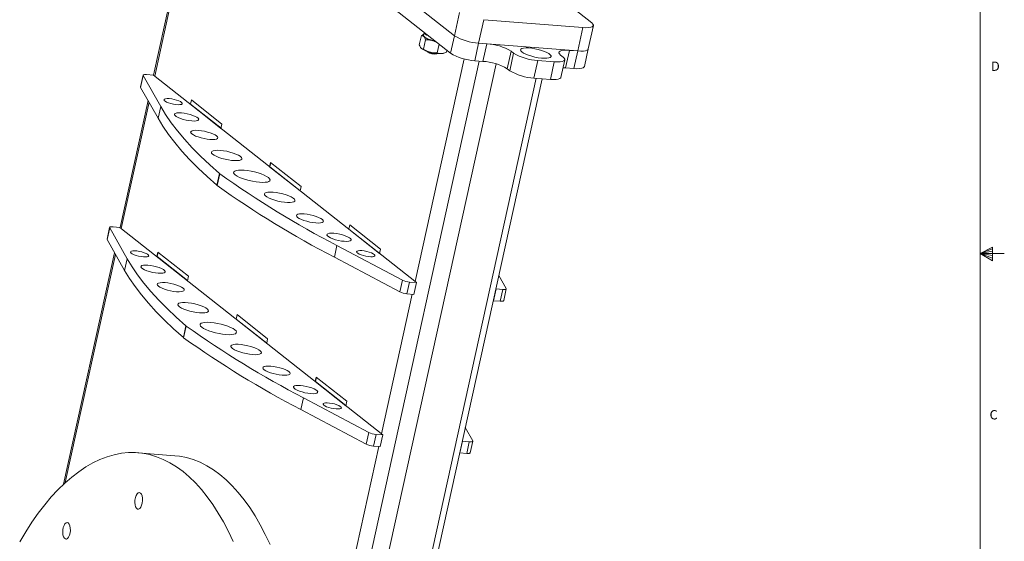
# Model space of a CAD drawing. Units: inches. Extents: x 0.6 to 67.5, y 0.3 to 43.2.
# Drawn here: x 47.7 to 67.5, y 16 to 26.5 of the extents above; entities that cross this region are included whole.
import ezdxf

# ---------------------------------------------------------------- set-up
doc = ezdxf.new("R2010")
doc.units = ezdxf.units.IN
doc.header["$LTSCALE"] = 2
doc.header["$MEASUREMENT"] = 0
doc.styles.add('SLDTEXTSTYLE0', font='TXT', dxfattribs={"width": 0.75})

msp = doc.modelspace()

# ---------------------------------------------------------------- linework, layer by layer
at = {"color": 7, "linetype": 'Continuous', "lineweight": 0}
for p, q in [((67.04576, 0.821201), (67.04576, 42.821201)), ((67.04576, 21.821201), (67.29374, 21.952282)), ((67.29374, 21.91535), (67.04576, 21.821201)), ((67.29374, 21.867449), (67.04576, 21.821201)), ((67.29374, 21.782701), (67.04576, 21.821201)), ((67.29374, 21.729273), (67.04576, 21.821201)), ((67.29374, 21.674661), (67.04576, 21.821201)), ((67.04576, 21.821201), (67.53184, 21.821201)), ((67.29374, 21.952282), (67.29374, 21.674661))]:
    msp.add_line(p, q, dxfattribs=at)
at = {"color": 7, "linetype": 'Continuous', "lineweight": 15}
for p, q in [((50.803664, 30.669007), (56.456267, 26.208069)), ((50.725761, 30.315278), (56.378364, 25.85434)), ((51.316452, 29.583417), (50.398041, 25.413254)), ((59.222951, 26.468179), (58.729067, 26.857944)), ((56.456267, 26.208069), (56.560138, 26.679708)), ((57.047152, 26.531605), (56.943281, 26.059966)), ((57.047152, 26.531605), (59.044261, 26.372959)), ((59.152452, 25.942327), (59.256323, 26.413966)), ((55.790948, 26.215234), (55.749399, 26.026578)), ((55.846268, 26.274261), (55.833889, 26.21805)), ((56.378364, 25.85434), (56.456267, 26.208069)), ((58.940391, 25.90132), (59.044261, 26.372959)), ((55.875268, 26.125024), (55.83372, 25.936368)), ((56.147446, 26.036577), (56.109269, 25.863231)), ((56.943281, 26.059966), (56.865378, 25.706237)), ((56.943281, 26.059966), (58.940391, 25.90132)), ((56.943281, 26.059966), (57.109707, 26.046746)), ((57.031804, 25.693017), (57.109707, 26.046746)), ((55.900329, 25.896557), (55.908441, 25.884817)), ((56.103571, 25.841842), (56.116194, 25.849284)), ((56.236133, 25.854705), (56.244776, 25.857378)), ((56.307156, 25.910537), (56.300497, 25.880303)), ((57.59672, 25.898643), (57.518817, 25.544914)), ((57.570204, 25.50436), (57.648108, 25.858089)), ((57.59672, 25.898643), (57.648108, 25.858089)), ((58.595275, 25.819319), (58.646662, 25.778766)), ((58.773965, 25.91454), (58.696062, 25.560811)), ((58.773965, 25.91454), (58.940391, 25.90132)), ((58.862488, 25.547591), (58.940391, 25.90132)), ((59.074549, 25.588598), (59.152452, 25.942327)), ((57.296202, 25.643473), (52.201571, 2.510651)), ((56.865378, 25.706237), (57.031804, 25.693017)), ((58.135121, 25.709986), (58.057218, 25.356257)), ((58.135121, 25.709986), (58.467973, 25.683545)), ((58.39007, 25.329816), (58.467973, 25.683545)), ((58.602131, 25.370823), (58.680034, 25.724552)), ((50.18744, 25.412934), (50.135504, 25.177115)), ((50.189044, 25.405059), (50.137109, 25.169239)), ((50.189044, 25.405059), (50.540615, 24.785095)), ((50.258127, 25.426603), (50.394893, 25.415739)), ((55.68984, 21.237057), (50.394893, 25.415739)), ((57.518817, 25.544914), (57.570204, 25.50436)), ((58.696062, 25.560811), (58.644561, 25.563479)), ((58.696062, 25.560811), (58.862488, 25.547591)), ((53.185389, 2.467827), (58.223291, 25.343064)), ((58.057218, 25.356257), (58.39007, 25.329816)), ((50.488679, 24.549275), (50.137109, 25.169239)), ((50.286343, 24.906077), (49.72288, 22.347603)), ((51.158456, 24.91695), (51.138981, 24.828517)), ((51.138981, 24.828517), (51.755628, 24.34187)), ((51.143419, 24.828165), (51.138981, 24.828517)), ((51.162303, 24.913914), (51.143419, 24.828165)), ((51.143419, 24.828165), (51.756219, 24.344553)), ((51.158456, 24.91695), (51.775104, 24.430302)), ((50.488679, 24.549275), (50.540615, 24.785095)), ((51.775104, 24.430302), (51.755628, 24.34187)), ((52.753518, 23.658154), (52.734043, 23.569722)), ((52.757365, 23.655118), (52.738481, 23.569369)), ((52.753518, 23.658154), (53.370166, 23.171506)), ((51.67336, 23.196779), (51.725295, 23.432598)), ((51.729732, 23.429096), (51.677797, 23.193277)), ((52.734043, 23.569722), (53.35069, 23.083074)), ((52.738481, 23.569369), (52.734043, 23.569722)), ((52.738481, 23.569369), (53.351281, 23.085758)), ((53.370166, 23.171506), (53.35069, 23.083074)), ((49.512279, 22.347282), (49.460344, 22.111463)), ((49.513884, 22.339407), (49.461948, 22.103588)), ((49.513884, 22.339407), (49.865454, 21.719443)), ((49.582966, 22.360951), (49.719732, 22.350087)), ((55.01468, 18.171405), (49.719732, 22.350087)), ((54.34858, 22.399359), (54.329104, 22.310926)), ((54.329104, 22.310926), (54.945752, 21.824279)), ((54.333542, 22.310574), (54.329104, 22.310926)), ((54.352427, 22.396323), (54.333542, 22.310574)), ((54.333542, 22.310574), (54.946343, 21.826962)), ((54.34858, 22.399359), (54.965228, 21.912711)), ((49.813519, 21.483623), (49.461948, 22.103588)), ((49.611183, 21.840426), (48.584177, 17.177176)), ((50.483296, 21.851298), (50.46382, 21.762865)), ((50.487143, 21.848262), (50.468258, 21.762513)), ((50.483296, 21.851298), (51.099944, 21.36465)), ((54.09108, 21.983128), (54.039145, 21.747309)), ((54.09108, 21.983128), (55.407817, 21.286493)), ((54.965228, 21.912711), (54.945752, 21.824279)), ((49.813519, 21.483623), (49.865454, 21.719443)), ((50.46382, 21.762865), (51.080468, 21.276218)), ((50.468258, 21.762513), (50.46382, 21.762865)), ((50.468258, 21.762513), (51.081059, 21.278901)), ((55.355882, 21.050673), (54.039145, 21.747309)), ((51.099944, 21.36465), (51.080468, 21.276218)), ((55.355882, 21.050673), (55.407817, 21.286493)), ((55.553074, 21.247922), (55.501139, 21.012102)), ((55.553074, 21.247922), (55.68984, 21.237057)), ((55.637905, 21.001238), (55.68984, 21.237057)), ((57.500477, 21.120256), (57.351243, 21.383418)), ((57.294629, 21.109576), (57.242693, 20.873756)), ((57.291481, 21.11206), (57.294629, 21.109576)), ((57.431395, 21.098711), (57.294629, 21.109576)), ((57.379459, 20.862892), (57.431395, 21.098711)), ((57.450146, 20.876561), (57.502082, 21.11238)), ((55.501139, 21.012102), (55.637905, 21.001238)), ((57.242693, 20.873756), (57.239545, 20.876241)), ((57.379459, 20.862892), (57.242693, 20.873756)), ((52.078358, 20.592502), (52.058882, 20.50407)), ((52.058882, 20.50407), (52.67553, 20.017422)), ((52.06332, 20.503718), (52.058882, 20.50407)), ((52.082205, 20.589466), (52.06332, 20.503718)), ((52.06332, 20.503718), (52.676121, 20.020106)), ((52.078358, 20.592502), (52.695006, 20.105855)), ((50.998199, 20.131127), (51.050135, 20.366947)), ((51.054572, 20.363445), (51.002636, 20.127625)), ((52.695006, 20.105855), (52.67553, 20.017422)), ((53.67342, 19.333707), (53.653944, 19.245275)), ((53.653944, 19.245275), (54.270592, 18.758627)), ((53.658382, 19.244922), (53.653944, 19.245275)), ((53.677267, 19.330671), (53.658382, 19.244922)), ((53.658382, 19.244922), (54.271183, 18.76131)), ((53.67342, 19.333707), (54.290067, 18.847059)), ((53.41592, 18.917476), (53.363985, 18.681657)), ((53.41592, 18.917476), (54.732657, 18.220841)), ((54.290067, 18.847059), (54.270592, 18.758627)), ((54.680721, 17.985022), (53.363985, 18.681657)), ((56.825317, 18.054604), (56.676082, 18.317766)), ((54.680721, 17.985022), (54.732657, 18.220841)), ((54.877914, 18.18227), (54.825979, 17.94645)), ((54.877914, 18.18227), (55.01468, 18.171405)), ((54.962744, 17.935586), (55.01468, 18.171405)), ((56.61632, 18.046408), (56.619468, 18.043924)), ((56.774986, 17.810909), (56.826921, 18.046729)), ((54.825979, 17.94645), (54.962744, 17.935586)), ((56.619468, 18.043924), (56.567533, 17.808105)), ((56.756234, 18.03306), (56.619468, 18.043924)), ((56.704299, 17.79724), (56.756234, 18.03306)), ((50.823289, 17.752875), (50.08214, 17.811751)), ((56.567533, 17.808105), (56.564385, 17.810589)), ((56.704299, 17.79724), (56.567533, 17.808105))]:
    msp.add_line(p, q, dxfattribs=at)
at = {"color": 8, "linetype": 'Continuous', "lineweight": 15}
for p, q in [((51.342796, 29.577395), (50.421614, 25.394651)), ((56.958433, 25.698845), (53.295324, 9.066036)), ((56.650697, 25.74237), (55.663119, 21.258145)), ((58.101439, 25.352744), (53.05589, 2.442786)), ((50.306273, 24.870932), (49.746453, 22.328999)), ((49.631113, 21.80528), (48.618957, 17.209458)), ((55.607078, 21.003687), (54.987958, 18.192493)), ((54.931918, 17.938035), (53.517201, 11.514333))]:
    msp.add_line(p, q, dxfattribs=at)
at = {"color": 7, "linetype": 'Continuous', "lineweight": 15, "flags": 128}
for points in [[(59.044261, 26.372959), (59.106235, 26.370138), (59.159903, 26.372101), (59.203203, 26.378772), (59.23447, 26.389896), (59.252503, 26.405044), (59.25661, 26.423634), (59.246631, 26.444952), (59.222951, 26.468179)], [(55.837044, 26.232375), (55.833058, 26.229017), (55.828122, 26.221474), (55.827354, 26.212976), (55.830767, 26.203668), (55.838302, 26.193711)], [(56.063327, 26.102963), (56.039659, 26.108356), (55.983356, 26.123898), (55.932332, 26.141936), (55.889633, 26.161393), (55.857812, 26.181106), (55.838769, 26.199897), (55.833643, 26.216644), (55.833889, 26.21805)], [(55.933946, 26.205068), (55.902513, 26.219876), (55.870692, 26.239589), (55.851649, 26.258381), (55.846523, 26.275127), (55.846769, 26.276533)], [(56.018236, 26.112037), (56.049841, 26.104228), (56.066312, 26.100607)], [(56.236133, 25.854705), (56.219766, 25.850814), (56.19969, 25.848185)], [(57.816402, 25.881192), (57.795101, 25.902642), (57.78787, 25.92205), (57.795046, 25.938509), (57.816295, 25.95125), (57.850622, 25.959676), (57.896422, 25.963394), (57.951555, 25.96223), (58.013441, 25.956238), (58.079188, 25.945698), (58.145721, 25.931103), (58.209928, 25.913137), (58.268809, 25.892637), (58.319609, 25.870565), (58.359953, 25.84795), (58.387955, 25.825851), (58.402305, 25.805302), (58.402333, 25.787262), (58.388037, 25.772576), (58.360085, 25.76193), (58.319785, 25.755822), (58.269021, 25.754538), (58.210167, 25.758137), (58.145974, 25.766452), (58.079444, 25.779093), (58.013688, 25.79547), (57.951781, 25.814816), (57.896618, 25.836228), (57.850777, 25.858703), (57.816402, 25.881192)], [(58.595275, 25.819319), (58.571595, 25.842547), (58.561617, 25.863865), (58.565723, 25.882455), (58.583756, 25.897603), (58.615023, 25.908726), (58.658323, 25.915398), (58.711991, 25.917361), (58.773965, 25.91454)], [(59.152452, 25.942327), (59.148633, 25.933405), (59.130599, 25.918257), (59.099332, 25.907134), (59.056033, 25.900462), (59.002365, 25.898499), (58.940391, 25.90132)], [(58.940391, 25.90132), (59.002365, 25.898499), (59.056033, 25.900462), (59.099332, 25.907134), (59.130599, 25.918257), (59.148633, 25.933405), (59.152452, 25.942327)], [(58.467973, 25.683545), (58.529947, 25.680724), (58.583615, 25.682687), (58.626914, 25.689359), (58.658181, 25.700482), (58.676215, 25.71563), (58.680321, 25.73422), (58.670342, 25.755539), (58.646662, 25.778766)], [(59.074549, 25.588598), (59.070729, 25.579676), (59.052696, 25.564528), (59.021429, 25.553405), (58.978129, 25.546733), (58.924461, 25.54477), (58.862488, 25.547591)], [(50.258127, 25.426603), (50.24074, 25.427497), (50.22519, 25.427284), (50.211893, 25.425969), (50.201203, 25.423588), (50.193407, 25.420204), (50.188713, 25.415908), (50.187245, 25.410814), (50.189044, 25.405059)], [(58.602131, 25.370823), (58.598311, 25.361901), (58.580278, 25.346753), (58.549011, 25.335629), (58.505712, 25.328958), (58.452044, 25.326995), (58.39007, 25.329816)], [(50.137109, 25.169239), (50.13531, 25.174995), (50.135504, 25.177115)], [(50.715073, 24.942567), (50.762833, 24.936745), (50.812767, 24.926842), (50.861172, 24.913595), (50.904459, 24.897984), (50.939417, 24.881169), (50.963452, 24.864395), (50.974784, 24.848908), (50.97257, 24.835856), (50.956976, 24.826206), (50.929158, 24.820674), (50.891179, 24.819672), (50.845856, 24.823272), (50.79655, 24.831209), (50.746918, 24.842892), (50.70064, 24.857457), (50.661151, 24.873822), (50.631377, 24.890775), (50.613527, 24.907057), (50.608925, 24.921461), (50.617912, 24.932919), (50.639823, 24.940581), (50.673031, 24.943878), (50.715073, 24.942567)], [(50.540615, 24.785095), (50.639267, 24.622684), (50.752238, 24.458124), (50.879444, 24.291537), (51.020788, 24.123047), (51.176167, 23.95278), (51.345464, 23.780864), (51.528552, 23.607427), (51.725295, 23.432598)], [(50.960375, 24.654484), (51.016466, 24.647908), (51.07527, 24.637001), (51.133369, 24.622397), (51.187388, 24.604943), (51.234186, 24.585655), (51.271045, 24.565653), (51.295821, 24.5461), (51.307075, 24.528132), (51.304153, 24.512794), (51.287225, 24.500976), (51.257275, 24.493366), (51.216042, 24.490406), (51.165924, 24.492268), (51.109833, 24.498843), (51.051029, 24.50975), (50.99293, 24.524355), (50.938911, 24.541808), (50.892113, 24.561096), (50.855255, 24.581098), (50.830478, 24.600651), (50.819224, 24.618619), (50.822146, 24.633957), (50.839074, 24.645775), (50.869025, 24.653385), (50.910257, 24.656345), (50.960375, 24.654484)], [(51.67336, 23.196779), (51.476617, 23.371608), (51.293529, 23.545045), (51.124232, 23.716961), (50.968853, 23.887227), (50.827508, 24.055717), (50.700303, 24.222304), (50.587332, 24.386865), (50.488679, 24.549275)], [(51.303063, 24.302143), (51.361252, 24.295473), (51.422295, 24.284581), (51.483131, 24.270016), (51.54071, 24.252506), (51.592145, 24.232929), (51.634855, 24.212269), (51.6667, 24.19156), (51.686083, 24.171841), (51.692031, 24.154101), (51.684247, 24.139229), (51.663121, 24.127971), (51.629712, 24.120892), (51.585695, 24.118346), (51.533278, 24.120462), (51.475089, 24.127132), (51.414046, 24.138024), (51.35321, 24.15259), (51.295631, 24.1701), (51.244197, 24.189676), (51.201487, 24.210336), (51.169642, 24.231045), (51.150259, 24.250764), (51.14431, 24.268505), (51.152094, 24.283376), (51.173221, 24.294634), (51.20663, 24.301713), (51.250646, 24.304259), (51.303063, 24.302143)], [(51.740865, 23.899941), (51.803997, 23.892777), (51.870232, 23.881169), (51.936474, 23.865661), (51.999624, 23.846977), (52.056729, 23.825991), (52.105121, 23.803684), (52.142535, 23.781099), (52.167223, 23.759293), (52.17803, 23.739285), (52.17445, 23.72201), (52.156652, 23.708277), (52.125467, 23.698727), (52.082353, 23.693806), (52.029327, 23.693746), (51.968868, 23.698549), (51.903803, 23.70799), (51.837174, 23.721628), (51.772096, 23.738825), (51.711614, 23.758777), (51.658554, 23.780551), (51.615399, 23.803129), (51.584164, 23.825455), (51.566313, 23.846486), (51.562678, 23.865237), (51.57343, 23.880833), (51.598066, 23.892543), (51.635434, 23.899821), (51.683787, 23.902326), (51.740865, 23.899941)], [(52.222501, 23.500942), (52.160527, 23.503763), (52.106859, 23.5018), (52.06356, 23.495128), (52.032293, 23.484005), (52.014259, 23.468857), (52.010153, 23.450267), (52.020132, 23.428948), (52.043811, 23.405721), (52.080283, 23.381478), (52.128144, 23.357151), (52.185555, 23.333673), (52.25031, 23.311949), (52.319922, 23.292812), (52.391713, 23.276998), (52.462927, 23.265114), (52.530825, 23.257618), (52.592799, 23.254798), (52.646467, 23.256761), (52.689767, 23.263432), (52.721034, 23.274556), (52.739067, 23.289703), (52.743173, 23.308294), (52.733195, 23.329612), (52.709515, 23.352839), (52.673044, 23.377082), (52.625183, 23.40141), (52.567771, 23.424887), (52.503016, 23.446611), (52.433405, 23.465748), (52.361613, 23.481563), (52.2904, 23.493446), (52.222501, 23.500942)], [(52.806726, 23.058781), (52.749649, 23.061166), (52.701296, 23.058662), (52.663927, 23.051384), (52.639291, 23.039673), (52.628539, 23.024078), (52.632174, 23.005326), (52.650026, 22.984296), (52.68126, 22.96197), (52.724416, 22.939392), (52.777475, 22.917617), (52.837958, 22.897665), (52.903035, 22.880468), (52.969664, 22.866831), (53.034729, 22.85739), (53.095188, 22.852587), (53.148215, 22.852647), (53.191328, 22.857567), (53.222513, 22.867117), (53.240311, 22.880851), (53.243891, 22.898125), (53.233084, 22.918134), (53.208397, 22.93994), (53.170982, 22.962525), (53.122591, 22.984831), (53.065485, 23.005817), (53.002335, 23.024501), (52.936094, 23.04001), (52.869858, 23.051617), (52.806726, 23.058781)], [(53.433073, 22.621176), (53.380656, 22.623292), (53.336639, 22.620746), (53.30323, 22.613667), (53.282104, 22.602409), (53.27432, 22.587537), (53.280269, 22.569797), (53.299651, 22.550078), (53.331496, 22.529369), (53.374207, 22.508709), (53.425641, 22.489133), (53.48322, 22.471623), (53.544056, 22.457057), (53.605099, 22.446165), (53.663288, 22.439495), (53.715705, 22.437379), (53.759722, 22.439925), (53.793131, 22.447004), (53.814257, 22.458262), (53.822041, 22.473134), (53.816092, 22.490874), (53.79671, 22.510593), (53.764865, 22.531302), (53.722154, 22.551962), (53.67072, 22.571538), (53.613141, 22.589048), (53.552305, 22.603614), (53.491262, 22.614506), (53.433073, 22.621176)], [(49.582966, 22.360951), (49.565579, 22.361846), (49.55003, 22.361632), (49.536732, 22.360318), (49.526043, 22.357937), (49.518247, 22.354553), (49.513552, 22.350256), (49.512085, 22.345163), (49.513884, 22.339407)], [(54.031204, 22.231038), (53.981086, 22.2329), (53.939854, 22.229939), (53.909903, 22.222329), (53.892975, 22.210512), (53.890053, 22.195173), (53.901307, 22.177205), (53.926084, 22.157652), (53.962942, 22.137651), (54.00974, 22.118362), (54.063759, 22.100909), (54.121859, 22.086304), (54.180663, 22.075397), (54.236753, 22.068822), (54.286871, 22.06696), (54.328104, 22.069921), (54.358054, 22.077531), (54.374982, 22.089348), (54.377904, 22.104687), (54.36665, 22.122655), (54.341874, 22.142208), (54.305016, 22.162209), (54.258217, 22.181498), (54.204199, 22.198951), (54.146099, 22.213556), (54.087295, 22.224463), (54.031204, 22.231038)], [(49.461948, 22.103588), (49.46015, 22.109343), (49.460344, 22.111463)], [(50.194075, 21.755254), (50.146315, 21.761076), (50.096381, 21.770979), (50.047976, 21.784226), (50.004689, 21.799837), (49.969732, 21.816652), (49.945696, 21.833426), (49.934364, 21.848913), (49.936578, 21.861965), (49.952172, 21.871615), (49.97999, 21.877146), (50.017969, 21.878149), (50.063292, 21.874549), (50.112599, 21.866612), (50.162231, 21.854928), (50.208508, 21.840364), (50.247998, 21.823998), (50.277772, 21.807046), (50.295621, 21.790764), (50.300223, 21.77636), (50.291236, 21.764902), (50.269326, 21.75724), (50.236118, 21.753942), (50.194075, 21.755254)], [(54.594174, 21.881247), (54.552132, 21.882558), (54.518924, 21.879261), (54.497014, 21.871599), (54.488026, 21.860141), (54.492628, 21.845737), (54.510478, 21.829455), (54.540252, 21.812503), (54.579742, 21.796137), (54.626019, 21.781572), (54.675651, 21.769889), (54.724957, 21.761952), (54.77028, 21.758352), (54.808259, 21.759354), (54.836077, 21.764886), (54.851671, 21.774536), (54.853885, 21.787588), (54.842553, 21.803075), (54.818518, 21.819849), (54.78356, 21.836664), (54.740274, 21.852275), (54.691868, 21.865522), (54.641934, 21.875425), (54.594174, 21.881247)], [(49.865454, 21.719443), (49.964107, 21.557032), (50.077078, 21.392472), (50.204283, 21.225885), (50.345628, 21.057395), (50.501007, 20.887129), (50.670304, 20.715213), (50.853392, 20.541775), (51.050135, 20.366947)], [(50.998199, 20.131127), (50.801456, 20.305956), (50.618368, 20.479393), (50.449071, 20.651309), (50.293693, 20.821576), (50.152348, 20.990065), (50.025142, 21.156653), (49.912171, 21.321213), (49.813519, 21.483623)], [(50.490764, 21.426616), (50.434673, 21.433191), (50.375869, 21.444098), (50.317769, 21.458703), (50.263751, 21.476156), (50.216952, 21.495444), (50.180094, 21.515446), (50.155318, 21.534999), (50.144064, 21.552967), (50.146986, 21.568305), (50.163914, 21.580123), (50.193864, 21.587733), (50.235097, 21.590693), (50.285215, 21.588832), (50.341305, 21.582256), (50.400109, 21.571349), (50.458209, 21.556745), (50.512228, 21.539291), (50.559026, 21.520003), (50.595884, 21.500001), (50.620661, 21.480448), (50.631915, 21.462481), (50.628993, 21.447142), (50.612065, 21.435324), (50.582114, 21.427714), (50.540882, 21.424754), (50.490764, 21.426616)], [(50.858118, 21.05481), (50.799929, 21.061481), (50.738886, 21.072372), (50.67805, 21.086938), (50.620471, 21.104448), (50.569037, 21.124024), (50.526326, 21.144684), (50.494481, 21.165393), (50.475098, 21.185112), (50.46915, 21.202853), (50.476934, 21.217725), (50.49806, 21.228982), (50.531469, 21.236062), (50.575486, 21.238607), (50.627903, 21.236492), (50.686092, 21.229821), (50.747135, 21.21893), (50.807971, 21.204364), (50.86555, 21.186854), (50.916984, 21.167278), (50.959695, 21.146617), (50.99154, 21.125908), (51.010922, 21.106189), (51.016871, 21.088449), (51.009087, 21.073577), (50.98796, 21.062319), (50.954551, 21.05524), (50.910535, 21.052694), (50.858118, 21.05481)], [(57.431395, 21.098711), (57.448782, 21.097817), (57.464331, 21.09803), (57.477629, 21.099345), (57.488318, 21.101726), (57.496114, 21.10511), (57.500809, 21.109406), (57.502276, 21.1145), (57.500477, 21.120256)], [(51.324696, 20.629897), (51.261564, 20.637061), (51.195328, 20.648668), (51.129087, 20.664177), (51.065937, 20.682861), (51.008831, 20.703847), (50.96044, 20.726153), (50.923026, 20.748738), (50.898338, 20.770544), (50.887531, 20.790553), (50.891111, 20.807827), (50.908909, 20.821561), (50.940094, 20.831111), (50.983208, 20.836031), (51.036234, 20.836091), (51.096693, 20.831288), (51.161758, 20.821847), (51.228387, 20.80821), (51.293464, 20.791013), (51.353947, 20.771061), (51.407006, 20.749286), (51.450162, 20.726708), (51.481396, 20.704382), (51.499248, 20.683352), (51.502883, 20.6646), (51.492131, 20.649005), (51.467495, 20.637294), (51.430127, 20.630016), (51.381773, 20.627512), (51.324696, 20.629897)], [(57.450146, 20.876561), (57.448873, 20.873587), (57.444179, 20.869291), (57.436383, 20.865907), (57.425693, 20.863526), (57.412396, 20.862211), (57.396846, 20.861998), (57.379459, 20.862892)], [(51.855665, 20.191966), (51.787766, 20.199463), (51.716553, 20.211346), (51.644761, 20.22716), (51.57515, 20.246297), (51.510394, 20.268022), (51.452983, 20.291499), (51.405122, 20.315826), (51.368651, 20.340069), (51.344971, 20.363297), (51.334993, 20.384615), (51.339099, 20.403205), (51.357132, 20.418353), (51.388399, 20.429476), (51.431699, 20.436148), (51.485367, 20.438111), (51.547341, 20.43529), (51.615239, 20.427794), (51.686452, 20.415911), (51.758244, 20.400097), (51.827855, 20.38096), (51.892611, 20.359235), (51.950022, 20.335758), (51.997883, 20.31143), (52.034354, 20.287187), (52.058034, 20.26396), (52.068013, 20.242642), (52.063906, 20.224052), (52.045873, 20.208904), (52.014606, 20.19778), (51.971307, 20.191109), (51.917639, 20.189146), (51.855665, 20.191966)], [(52.390558, 19.788737), (52.447635, 19.786352), (52.495988, 19.788857), (52.533356, 19.796135), (52.557992, 19.807845), (52.568744, 19.823441), (52.56511, 19.842192), (52.547258, 19.863223), (52.516024, 19.885549), (52.472868, 19.908127), (52.419808, 19.929901), (52.359326, 19.949853), (52.294248, 19.96705), (52.227619, 19.980688), (52.162554, 19.990129), (52.102095, 19.994932), (52.049069, 19.994872), (52.005955, 19.989951), (51.97477, 19.980401), (51.956972, 19.966668), (51.953393, 19.949393), (51.964199, 19.929385), (51.988887, 19.907579), (52.026301, 19.884994), (52.074693, 19.862687), (52.131799, 19.841701), (52.194949, 19.823017), (52.26119, 19.807509), (52.327425, 19.795901), (52.390558, 19.788737)], [(52.988128, 19.373843), (53.040545, 19.371727), (53.084561, 19.374273), (53.11797, 19.381352), (53.139096, 19.39261), (53.14688, 19.407482), (53.140932, 19.425222), (53.121549, 19.444941), (53.089704, 19.46565), (53.046994, 19.486311), (52.99556, 19.505887), (52.937981, 19.523397), (52.877145, 19.537962), (52.816101, 19.548854), (52.757913, 19.555525), (52.705496, 19.55764), (52.661479, 19.555095), (52.62807, 19.548015), (52.606944, 19.536758), (52.59916, 19.521886), (52.605108, 19.504145), (52.624491, 19.484426), (52.656336, 19.463717), (52.699046, 19.443057), (52.750481, 19.423481), (52.808059, 19.405971), (52.868896, 19.391405), (52.929939, 19.380514), (52.988128, 19.373843)], [(53.561593, 19.00317), (53.611711, 19.001309), (53.652943, 19.004269), (53.682894, 19.011879), (53.699822, 19.023697), (53.702744, 19.039035), (53.69149, 19.057003), (53.666713, 19.076556), (53.629855, 19.096558), (53.583057, 19.115846), (53.529038, 19.133299), (53.470939, 19.147904), (53.412135, 19.158811), (53.356044, 19.165386), (53.305926, 19.167248), (53.264693, 19.164288), (53.234743, 19.156678), (53.217815, 19.14486), (53.214893, 19.129521), (53.226147, 19.111554), (53.250923, 19.092001), (53.287782, 19.071999), (53.33458, 19.052711), (53.388599, 19.035257), (53.446698, 19.020653), (53.505502, 19.009746), (53.561593, 19.00317)], [(54.073176, 18.693934), (54.115219, 18.692623), (54.148427, 18.69592), (54.170337, 18.703582), (54.179324, 18.71504), (54.174722, 18.729444), (54.156873, 18.745726), (54.127099, 18.762678), (54.087609, 18.779044), (54.041332, 18.793608), (53.9917, 18.805292), (53.942394, 18.813229), (53.89707, 18.816829), (53.859091, 18.815826), (53.831273, 18.810295), (53.815679, 18.800645), (53.813466, 18.787593), (53.824797, 18.772106), (53.848833, 18.755332), (53.88379, 18.738517), (53.927077, 18.722906), (53.975482, 18.709659), (54.025416, 18.699756), (54.073176, 18.693934)], [(56.756234, 18.03306), (56.773621, 18.032165), (56.789171, 18.032379), (56.802468, 18.033693), (56.813158, 18.036074), (56.820954, 18.039458), (56.825648, 18.043755), (56.827116, 18.048849), (56.825317, 18.054604)], [(47.701255, 16.017295), (47.822322, 16.220199), (47.946717, 16.412433), (48.074197, 16.593619), (48.204513, 16.763403), (48.337409, 16.921453), (48.472625, 17.067459), (48.609897, 17.201135), (48.748955, 17.32222), (48.889528, 17.430476), (49.031341, 17.525693), (49.174115, 17.607682), (49.317572, 17.676285), (49.46143, 17.731366), (49.605408, 17.772817), (49.749224, 17.800559), (49.892596, 17.814535), (50.035245, 17.81472), (50.17689, 17.801111), (50.317254, 17.773738), (50.456063, 17.732652), (50.593045, 17.677934), (50.727931, 17.609691), (50.860458, 17.528058), (50.990367, 17.433193)], [(52.742962, 15.963979), (52.647292, 16.166604), (52.546957, 16.358547), (52.442152, 16.539433), (52.333083, 16.708907), (52.219963, 16.866639), (52.103014, 17.012319), (51.982465, 17.145662), (51.858552, 17.266407), (51.731516, 17.374317), (51.601608, 17.469182), (51.469081, 17.550816), (51.334195, 17.619058), (51.197213, 17.673776), (51.058404, 17.714862), (50.918039, 17.742236), (50.823289, 17.752875)], [(56.774986, 17.810909), (56.773713, 17.807935), (56.769018, 17.803639), (56.761222, 17.800255), (56.750533, 17.797874), (56.737236, 17.796559), (56.721686, 17.796346), (56.704299, 17.79724)], [(50.990367, 17.433193), (51.117402, 17.325282), (51.241316, 17.204537), (51.361865, 17.071194), (51.478814, 16.925515), (51.591933, 16.767783), (51.701002, 16.598308), (51.805807, 16.417422), (51.906142, 16.225479), (52.001812, 16.022855)], [(50.132671, 16.999399), (50.110852, 17.008387), (50.087883, 17.002553), (50.065805, 16.982415), (50.04658, 16.949762), (50.031915, 16.907495), (50.023115, 16.85937), (50.020961, 16.809663), (50.025644, 16.762791), (50.036749, 16.722919), (50.053288, 16.693589), (50.073792, 16.677407), (50.096439, 16.675812), (50.119217, 16.688945), (50.140102, 16.715639), (50.157238, 16.753522), (50.169103, 16.799229), (50.174642, 16.848697), (50.173363, 16.897532), (50.16538, 16.941394), (50.151402, 16.976386), (50.132671, 16.999399)], [(48.679923, 16.397086), (48.658104, 16.406074), (48.635135, 16.40024), (48.613057, 16.380102), (48.593831, 16.347449), (48.579167, 16.305182), (48.570367, 16.257057), (48.568213, 16.20735), (48.572896, 16.160478), (48.584, 16.120606), (48.60054, 16.091276), (48.621044, 16.075094), (48.643691, 16.073499), (48.666469, 16.086632), (48.687354, 16.113326), (48.70449, 16.151209), (48.716355, 16.196916), (48.721894, 16.246384), (48.720615, 16.295219), (48.712632, 16.339081), (48.698654, 16.374073), (48.679923, 16.397086)]]:
    msp.add_lwpolyline(points, dxfattribs=at)
at = {"color": 7, "linetype": 'Continuous', "lineweight": 15}
for centre, radius, start, end in [((56.1021, 26.535838), 0.432019, 232.3659141, 258.8067225), ((57.001176, 27.12513), 1.066736, 239.2816334, 266.8888569), ((57.051812, 24.981582), 1.066736, 59.2816334, 86.8888569), ((56.050164, 26.300019), 0.432019, 232.3659141, 258.8067225), ((56.051442, 26.069636), 0.233682, 232.2697784, 282.8898212), ((56.080851, 26.203553), 0.354355, 241.1020211, 274.2263938), ((56.170092, 26.58734), 0.739747, 254.0089401, 272.2930435), ((56.923273, 26.771401), 1.066736, 239.2816334, 266.8888569), ((58.193016, 26.77515), 1.066736, 239.2816334, 266.8888569), ((56.973909, 24.627853), 1.066736, 59.2816334, 86.8888569), ((58.115113, 26.421421), 1.066736, 239.2816334, 266.8888569), ((51.770388, 23.485175), 0.069266, 229.381527, 234.0586825), ((63.136776, 39.406351), 19.631437, 234.4748639, 242.5628048), ((51.718453, 23.249356), 0.069266, 229.381527, 234.0586825), ((63.084841, 39.170532), 19.631437, 234.4748639, 242.5628048), ((55.584339, 21.658465), 0.411733, 244.6129893, 265.6450429), ((55.532404, 21.422646), 0.411733, 244.6129893, 265.6450429), ((51.095228, 20.419523), 0.069266, 229.381527, 234.0586825), ((62.461616, 36.340699), 19.631437, 234.4748639, 242.5628048), ((51.043292, 20.183704), 0.069266, 229.381527, 234.0586825), ((62.40968, 36.10488), 19.631437, 234.4748639, 242.5628048), ((54.909179, 18.592814), 0.411733, 244.6129893, 265.6450429), ((54.857244, 18.356994), 0.411733, 244.6129893, 265.6450429)]:
    msp.add_arc(centre, radius, start, end, dxfattribs=at)
for points, knots in [([(55.790948, 26.215234), (55.799794, 26.219788), (55.815343, 26.227794), (55.830558, 26.231228), (55.837117, 26.232708)], [0, 0, 0, 0, 0.56889573, 1, 1, 1, 1]), ([(55.790948, 26.215234), (55.799197, 26.214516), (55.815881, 26.213065), (55.830773, 26.20021), (55.838302, 26.193711)], [0, 0, 0, 0, 0.494410548, 1, 1, 1, 1]), ([(55.838302, 26.193711), (55.839515, 26.192368), (55.853711, 26.176669), (55.864971, 26.149693), (55.875268, 26.125024)], [0, 0, 0, 0, 0.085497403, 1, 1, 1, 1]), ([(55.749399, 26.026578), (55.754758, 26.012738), (55.765597, 25.984743), (55.779392, 25.966908), (55.786366, 25.957891)], [0, 0, 0, 0, 0.494410548, 1, 1, 1, 1]), ([(55.875268, 26.125024), (55.898948, 26.125684), (55.946842, 26.127019), (55.994262, 26.117068), (56.018236, 26.112037)], [0, 0, 0, 0, 0.4944105483, 1, 1, 1, 1]), ([(56.018236, 26.112037), (56.022227, 26.110963), (56.048949, 26.10377), (56.073513, 26.090079), (56.094409, 26.078433)], [0, 0, 0, 0, 0.149350568, 1, 1, 1, 1]), ([(55.786366, 25.957891), (55.787596, 25.95662), (55.801974, 25.941749), (55.818556, 25.938938), (55.83372, 25.936368)], [0, 0, 0, 0, 0.085497403, 1, 1, 1, 1]), ([(55.83372, 25.936368), (55.854509, 25.923905), (55.896558, 25.898697), (55.942881, 25.883766), (55.966301, 25.876218)], [0, 0, 0, 0, 0.4944105483, 1, 1, 1, 1]), ([(55.966301, 25.876218), (55.970301, 25.875193), (56.017081, 25.863215), (56.065233, 25.863223), (56.109269, 25.863231)], [0, 0, 0, 0, 0.085497403, 1, 1, 1, 1]), ([(56.109269, 25.863231), (56.116524, 25.86038), (56.144493, 25.849391), (56.176204, 25.848698), (56.19969, 25.848185)], [0, 0, 0, 0, 0.259381761, 1, 1, 1, 1]), ([(56.19969, 25.848185), (56.209052, 25.849414), (56.241853, 25.853719), (56.276056, 25.869224), (56.300497, 25.880303)], [0, 0, 0, 0, 0.285413432, 1, 1, 1, 1])]:
    msp.add_open_spline(points, degree=3, knots=knots, dxfattribs=at)

# ---------------------------------------------------------------- texts
at = {"color": 7, "linetype": 'Continuous', "lineweight": 0, "char_height": 0.1875, "attachment_point": 1, "style": 'SLDTEXTSTYLE0'}
for s, insert in [('D', (67.264595, 25.688298)), ('C', (67.234911, 18.670229))]:
    msp.add_mtext(s, dxfattribs=dict(at, insert=insert))

doc.saveas('drawing.dxf')
